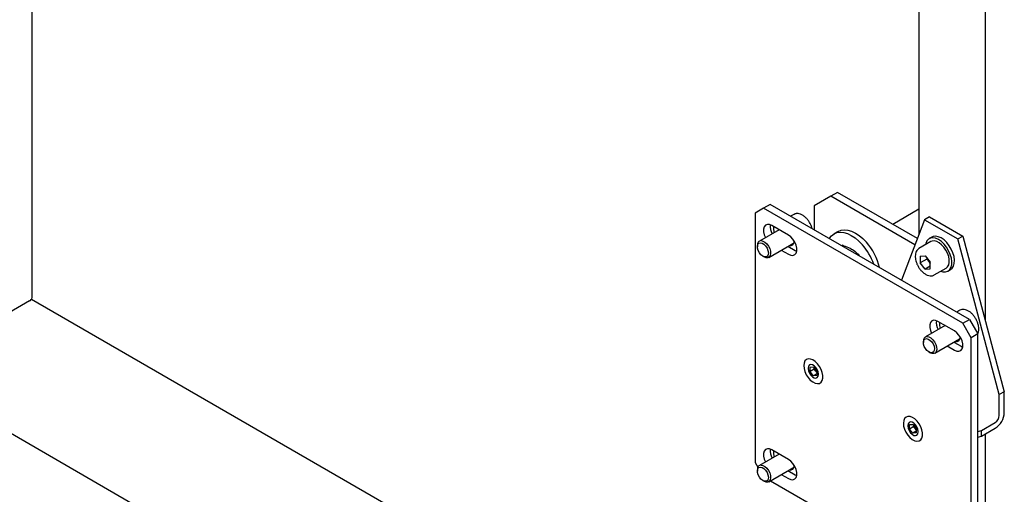
# Model space of a CAD drawing. Units: millimetres. Extents: x 0 to 840, y 0 to 297.
# Drawn here: x 775 to 786, y 90 to 95 of the extents above; entities that cross this region are included whole.
import ezdxf

# ---------------------------------------------------------------- set-up
doc = ezdxf.new("R2010")
doc.units = ezdxf.units.MM
doc.linetypes.add('SLD-Сплошная', pattern=[0])
for name, color, linetype in [('ПАНЕЛИ', 5, 'SLD-Сплошная'), ('ПЯТКА', 96, 'SLD-Сплошная'), ('РАМА1', 7, 'SLD-Сплошная'), ('РАМА2', 190, 'SLD-Сплошная')]:
    doc.layers.add(name, color=color, linetype=linetype)

msp = doc.modelspace()

# ---------------------------------------------------------------- linework, layer by layer
at = {"layer": 'ПАНЕЛИ', "linetype": 'SLD-Сплошная', "lineweight": 25}
for p, q in [((783.13212, 93.41033), (783.06141, 93.36951)), ((785.25344, 92.18572), (783.13212, 93.41033)), ((783.06141, 93.36951), (782.97302, 93.31847)), ((782.97302, 93.31847), (782.97302, 90.66471)), ((785.18273, 92.1449), (783.06141, 93.36951)), ((783.38321, 93.30406), (783.34971, 93.28472)), ((783.41887, 93.31342), (783.41361, 93.31289)), ((784.77614, 93.24704), (784.52847, 92.60423)), ((784.82917, 93.27765), (784.77614, 93.24704)), ((784.77614, 93.24704), (785.12969, 93.04293)), ((784.82917, 93.27765), (785.18273, 93.07355)), ((783.22658, 93.14147), (783.01655, 93.02022)), ((783.32657, 93.08375), (783.1498, 93.1858)), ((783.11654, 92.84701), (783.3801, 92.99917)), ((784.84339, 93.01422), (784.71611, 92.94074)), ((784.85293, 93.06303), (784.82464, 93.0467)), ((785.12969, 93.04293), (785.18273, 93.07355)), ((785.57164, 91.38566), (785.12969, 93.04293)), ((785.18273, 93.07355), (785.62467, 91.41628)), ((782.99583, 92.97444), (782.99583, 92.96035)), ((783.24979, 92.92394), (783.32657, 92.87961)), ((783.3205, 92.96476), (783.39728, 92.92043)), ((783.39728, 92.92043), (783.41346, 92.91282)), ((783.05433, 92.85902), (783.06653, 92.85197)), ((784.73, 92.85804), (784.78321, 92.8628)), ((784.73, 92.85804), (784.73, 92.78709)), ((784.80071, 92.82791), (784.73, 92.78709)), ((784.78321, 92.7209), (784.73, 92.78709)), ((784.78321, 92.8628), (784.83642, 92.7966)), ((784.80071, 92.84103), (784.80071, 92.82791)), ((784.82732, 92.79481), (784.80071, 92.82791)), ((784.83642, 92.78349), (784.82732, 92.79481)), ((784.83642, 92.72565), (784.83642, 92.7966)), ((784.83642, 92.75161), (784.78321, 92.7209)), ((784.78321, 92.7209), (784.83642, 92.72565)), ((784.8786, 92.65928), (785.00588, 92.73275)), ((785.02463, 92.70028), (785.05291, 92.71661)), ((784.8786, 92.65928), (784.87633, 92.65804)), ((785.15098, 92.28355), (785.11747, 92.26421)), ((785.18663, 92.29291), (785.18138, 92.29238)), ((785.09434, 92.06324), (784.91756, 92.16529)), ((785.18273, 92.1449), (785.25344, 92.18572)), ((785.27112, 91.99181), (785.18273, 92.1449)), ((785.25344, 92.18572), (785.34183, 92.03263)), ((784.99435, 92.12096), (784.78431, 91.99971)), ((784.7636, 91.95393), (784.7636, 91.93984)), ((784.88431, 91.8265), (785.14787, 91.97866)), ((785.08827, 91.94425), (785.16505, 91.89992)), ((785.34183, 92.03263), (785.27112, 91.99181)), ((785.27112, 89.33805), (785.27112, 91.99181)), ((785.34183, 89.37887), (785.34183, 92.03263)), ((784.82209, 91.83851), (784.8343, 91.83146)), ((785.01756, 91.90343), (785.09434, 91.8591)), ((785.16505, 91.89992), (785.18123, 91.89231)), ((783.53782, 91.6686), (783.53782, 91.66248)), ((783.55602, 91.63171), (783.55639, 91.67887)), ((783.60022, 91.65722), (783.55602, 91.63171)), ((783.59137, 91.58725), (783.55602, 91.63171)), ((783.55639, 91.67887), (783.5921, 91.68158)), ((783.5921, 91.68158), (783.62745, 91.63712)), ((783.60022, 91.65722), (783.60033, 91.67123)), ((783.61789, 91.63499), (783.60022, 91.65722)), ((783.62734, 91.6231), (783.61789, 91.63499)), ((783.62745, 91.63712), (783.62709, 91.58995)), ((783.62722, 91.60794), (783.59137, 91.58725)), ((783.62709, 91.58995), (783.59137, 91.58725)), ((783.64565, 91.60022), (783.64565, 91.60635)), ((785.62467, 91.41628), (785.57164, 91.38566)), ((785.62467, 91.19391), (785.62467, 91.41628)), ((785.57164, 91.1633), (785.57164, 91.38566)), ((784.59848, 91.05629), (784.59848, 91.05017)), ((784.61668, 91.0194), (784.61705, 91.06657)), ((784.66088, 91.04491), (784.61668, 91.0194)), ((784.65203, 90.97494), (784.61668, 91.0194)), ((784.61705, 91.06657), (784.65276, 91.06927)), ((784.68788, 90.99564), (784.65203, 90.97494)), ((784.65276, 91.06927), (784.68811, 91.02481)), ((784.66088, 91.04491), (784.66099, 91.05893)), ((784.67855, 91.02268), (784.66088, 91.04491)), ((784.688, 91.0108), (784.67855, 91.02268)), ((784.68811, 91.02481), (784.68775, 90.97765)), ((784.70631, 90.98792), (784.70631, 90.99404)), ((785.34183, 90.99242), (785.38225, 91.00457)), ((785.38225, 91.00457), (785.52886, 91.0892)), ((785.38225, 90.94333), (785.52886, 91.02796)), ((785.38225, 90.94333), (785.38225, 91.00457)), ((784.68775, 90.97765), (784.65203, 90.97494)), ((785.34183, 90.93118), (785.38225, 90.94333)), ((783.32657, 90.69537), (783.1498, 90.79742)), ((783.22658, 90.75309), (783.01655, 90.63184)), ((782.97302, 90.66471), (783.00165, 90.61513)), ((782.99583, 90.58606), (782.99583, 90.57196)), ((783.11654, 90.45863), (783.3801, 90.61079)), ((783.3205, 90.57638), (783.39728, 90.53205)), ((783.05433, 90.47064), (783.06653, 90.46359)), ((783.13487, 90.46921), (784.76694, 89.52704)), ((783.24979, 90.53556), (783.32657, 90.49123)), ((783.39728, 90.53205), (783.41346, 90.52443))]:
    msp.add_line(p, q, dxfattribs=at)
at = {"layer": 'ПАНЕЛИ', "linetype": 'SLD-Сплошная', "lineweight": 25, "flags": 128}
for points in [[(783.1498, 93.1858), (783.12489, 93.19604), (783.10201, 93.19718), (783.083, 93.18913), (783.06939, 93.17255), (783.06231, 93.14876), (783.06231, 93.11971), (783.06939, 93.08774), (783.08175, 93.05787)], [(783.02794, 93.0021), (783.04632, 92.99812), (783.06558, 92.98638), (783.08361, 92.96817), (783.09847, 92.94544), (783.10855, 92.92067), (783.11275, 92.89654), (783.11063, 92.87567), (783.1024, 92.86031), (783.08896, 92.85213), (783.07178, 92.85202), (783.0527, 92.85998), (783.0338, 92.87517), (783.01712, 92.89592), (783.00448, 92.92), (782.99724, 92.94478), (782.99619, 92.9676), (783.00144, 92.98597), (783.01242, 92.9979), (783.02794, 93.0021)], [(783.03464, 93.02491), (783.05466, 93.02097), (783.07573, 93.00928), (783.09599, 92.99086), (783.11363, 92.96735), (783.12709, 92.94085), (783.13516, 92.91371), (783.13714, 92.88833), (783.13285, 92.86698), (783.12267, 92.85155), (783.10749, 92.84341), (783.08868, 92.84329), (783.06791, 92.85119), (783.06653, 92.85197)], [(783.32657, 92.87961), (783.35147, 92.86937), (783.37436, 92.86823), (783.39337, 92.87628), (783.40697, 92.89286), (783.41406, 92.91665), (783.41406, 92.9457), (783.40697, 92.97767), (783.39337, 93.00996), (783.37436, 93.03996), (783.35147, 93.06524), (783.32657, 93.08375)], [(783.37748, 92.98739), (783.36673, 92.98751), (783.36089, 92.98848)], [(785.03217, 92.91748), (785.00991, 92.95454), (784.98366, 92.98782), (784.95465, 93.01574), (784.92424, 93.03702), (784.89385, 93.05065), (784.8649, 93.056), (784.83874, 93.05281), (784.81659, 93.04124), (784.7995, 93.02182), (784.78826, 92.99547), (784.78509, 92.98056)], [(785.00588, 92.73275), (785.02064, 92.74515), (785.03261, 92.76577), (785.03876, 92.7922), (785.03876, 92.82301), (785.03261, 92.85654), (785.02064, 92.89098), (785.00349, 92.92448), (784.98209, 92.95523), (784.95759, 92.98158), (784.93131, 93.00209), (784.90468, 93.01568), (784.87912, 93.0216), (784.85602, 93.01953), (784.84339, 93.01422)], [(785.06045, 92.93381), (785.03819, 92.97087), (785.01194, 93.00414), (784.98294, 93.03207), (784.95253, 93.05335), (784.92213, 93.06698), (784.89318, 93.07232), (784.86702, 93.06914), (784.85293, 93.06303)], [(784.94758, 92.6991), (784.97016, 92.69259), (784.99788, 92.69151), (785.02217, 92.69893), (785.04191, 92.71452), (785.05615, 92.73754), (785.06425, 92.76691), (785.06583, 92.80127), (785.06079, 92.83901), (785.0494, 92.87836), (785.03217, 92.91748)], [(785.05291, 92.71661), (785.07019, 92.73084), (785.08444, 92.75386), (785.09254, 92.78324), (785.09411, 92.8176), (785.08908, 92.85534), (785.07768, 92.89468), (785.06045, 92.93381)], [(784.82732, 92.79481), (784.83356, 92.78765), (784.83642, 92.78474)], [(784.91756, 92.16529), (784.89266, 92.17553), (784.86978, 92.17667), (784.85076, 92.16862), (784.83716, 92.15204), (784.83007, 92.12825), (784.83007, 92.0992), (784.83716, 92.06723), (784.84952, 92.03736)], [(785.09434, 91.8591), (785.11924, 91.84886), (785.14213, 91.84772), (785.16114, 91.85577), (785.17474, 91.87235), (785.18183, 91.89614), (785.18183, 91.92519), (785.17474, 91.95716), (785.16114, 91.98945), (785.14213, 92.01945), (785.11924, 92.04473), (785.09434, 92.06324)], [(784.79571, 91.98159), (784.81409, 91.97761), (784.83334, 91.96587), (784.85138, 91.94766), (784.86624, 91.92493), (784.87632, 91.90016), (784.88052, 91.87603), (784.87839, 91.85516), (784.87017, 91.8398), (784.85673, 91.83162), (784.83954, 91.83151), (784.82047, 91.83947), (784.80157, 91.85466), (784.78489, 91.87541), (784.77225, 91.89949), (784.76501, 91.92427), (784.76396, 91.94709), (784.7692, 91.96546), (784.78018, 91.97739), (784.79571, 91.98159)], [(784.80241, 92.0044), (784.82242, 92.00046), (784.8435, 91.98877), (784.86376, 91.97035), (784.8814, 91.94684), (784.89485, 91.92034), (784.90293, 91.89319), (784.90491, 91.86782), (784.90062, 91.84647), (784.89043, 91.83104), (784.87526, 91.8229), (784.85645, 91.82278), (784.83567, 91.83068), (784.8343, 91.83146)], [(785.14524, 91.96688), (785.1345, 91.967), (785.12866, 91.96797)], [(783.48948, 91.6945), (783.49246, 91.66337), (783.50169, 91.63043), (783.51657, 91.59773), (783.53618, 91.56734), (783.55927, 91.54117), (783.58441, 91.52085), (783.61001, 91.50767), (783.63446, 91.50246), (783.65622, 91.50553), (783.67393, 91.5167), (783.68648, 91.53527), (783.69308, 91.56007), (783.69331, 91.58954), (783.68715, 91.62183), (783.675, 91.65491), (783.65762, 91.6867), (783.6361, 91.7152), (783.61179, 91.73863), (783.58622, 91.75552), (783.561, 91.76479), (783.53771, 91.76587), (783.51781, 91.75869), (783.50256, 91.7437), (783.49291, 91.72184), (783.48948, 91.6945)], [(783.64565, 91.60635), (783.6424, 91.62952), (783.63304, 91.65365), (783.6187, 91.67583), (783.6011, 91.69338), (783.58237, 91.70419), (783.56478, 91.70696), (783.55043, 91.70134), (783.54107, 91.68802), (783.53782, 91.6686)], [(783.53782, 91.66248), (783.54107, 91.6393), (783.55043, 91.61517), (783.56478, 91.59299), (783.58237, 91.57544), (783.6011, 91.56463), (783.6187, 91.56187), (783.63304, 91.56749), (783.6424, 91.58081), (783.64565, 91.60022)], [(784.55014, 91.08219), (784.55312, 91.05107), (784.56235, 91.01812), (784.57723, 90.98543), (784.59684, 90.95504), (784.61993, 90.92886), (784.64507, 90.90855), (784.67067, 90.89537), (784.69512, 90.89015), (784.71688, 90.89322), (784.73459, 90.9044), (784.74714, 90.92296), (784.75374, 90.94776), (784.75397, 90.97723), (784.74781, 91.00952), (784.73566, 91.0426), (784.71828, 91.07439), (784.69676, 91.1029), (784.67245, 91.12633), (784.64688, 91.14321), (784.62166, 91.15248), (784.59837, 91.15356), (784.57847, 91.14638), (784.56322, 91.13139), (784.55357, 91.10954), (784.55014, 91.08219)], [(784.70631, 90.99404), (784.70306, 91.01721), (784.6937, 91.04135), (784.67936, 91.06353), (784.66176, 91.08108), (784.64303, 91.09189), (784.62544, 91.09465), (784.61109, 91.08903), (784.60173, 91.07571), (784.59848, 91.05629)], [(784.59848, 91.05017), (784.60173, 91.027), (784.61109, 91.00287), (784.62544, 90.98069), (784.64303, 90.96313), (784.66176, 90.95232), (784.67936, 90.94956), (784.6937, 90.95518), (784.70306, 90.9685), (784.70631, 90.98792)], [(783.1498, 90.79742), (783.12489, 90.80766), (783.10201, 90.8088), (783.083, 90.80075), (783.06939, 90.78416), (783.06231, 90.76038), (783.06231, 90.73133), (783.06939, 90.69936), (783.08175, 90.66948)], [(783.32657, 90.49123), (783.35147, 90.48099), (783.37436, 90.47985), (783.39337, 90.4879), (783.40697, 90.50448), (783.41406, 90.52827), (783.41406, 90.55732), (783.40697, 90.58928), (783.39337, 90.62158), (783.37436, 90.65158), (783.35147, 90.67686), (783.32657, 90.69537)], [(783.02794, 90.61372), (783.04632, 90.60974), (783.06558, 90.598), (783.08361, 90.57979), (783.09847, 90.55706), (783.10855, 90.53229), (783.11275, 90.50816), (783.11063, 90.48729), (783.1024, 90.47193), (783.08896, 90.46375), (783.07178, 90.46364), (783.0527, 90.4716), (783.0338, 90.48679), (783.01712, 90.50754), (783.00448, 90.53162), (782.99724, 90.5564), (782.99619, 90.57922), (783.00144, 90.59759), (783.01242, 90.60952), (783.02794, 90.61372)], [(783.03464, 90.63653), (783.05466, 90.63259), (783.07573, 90.62089), (783.09599, 90.60247), (783.11363, 90.57897), (783.12709, 90.55247), (783.13516, 90.52532), (783.13714, 90.49995), (783.13285, 90.4786), (783.12267, 90.46317), (783.10749, 90.45503), (783.08868, 90.45491), (783.06791, 90.46281), (783.06653, 90.46359)], [(783.37748, 90.59901), (783.36673, 90.59912), (783.3614, 90.59999)]]:
    msp.add_lwpolyline(points, dxfattribs=at)
at = {"layer": 'ПАНЕЛИ', "linetype": 'SLD-Сплошная', "lineweight": 25}
for centre, radius, start, end in [((783.28397, 93.17409), 0.1516, 172.67744, 209.829435), ((783.37567, 93.15427), 0.20811, 174.2974, 192.245652), ((783.03913, 92.9813), 0.04384, 95.882839, 188.998595), ((783.34246, 93.0168), 0.04573, 258.210503, 3.275574), ((784.92667, 92.87462), 0.12744, 198.106055, 218.774629), ((785.05174, 92.15358), 0.1516, 172.67744, 209.829435), ((785.14343, 92.13376), 0.20811, 174.2974, 192.245652), ((784.8069, 91.96079), 0.04384, 95.882839, 188.998595), ((785.11028, 91.99604), 0.04549, 258.07903, 1.838846), ((783.68224, 91.68661), 0.08249, 191.768586, 218.740988), ((783.67523, 91.68015), 0.07299, 218.226863, 229.011591), ((785.41665, 91.20338), 0.20824, 302.605478, 357.394522), ((785.47876, 91.16752), 0.09298, 302.605478, 357.394522), ((784.7429, 91.07431), 0.08249, 191.768586, 218.740988), ((784.73589, 91.06785), 0.07299, 218.226863, 229.011591), ((783.28397, 90.78571), 0.1516, 172.67744, 209.829435), ((783.37567, 90.76589), 0.20811, 174.2974, 192.245652), ((783.03913, 90.59291), 0.04384, 95.882839, 188.998595), ((783.34246, 90.62842), 0.04573, 258.210514, 3.275697)]:
    msp.add_arc(centre, radius, start, end, dxfattribs=at)
for points, knots in [([(783.41361, 93.31289), (783.41051, 93.31271), (783.40066, 93.31214), (783.39199, 93.30784), (783.38604, 93.3049)], [0, 0, 0, 0, 0.314399152, 1, 1, 1, 1]), ([(783.57798, 93.15294), (783.57681, 93.15795), (783.57309, 93.17388), (783.56109, 93.20087), (783.54303, 93.23197), (783.52096, 93.25988), (783.49617, 93.28329), (783.46953, 93.30086), (783.44333, 93.31161), (783.42655, 93.31285), (783.41887, 93.31342)], [0, 0, 0, 0, 0.06217357, 0.19789464, 0.33340222, 0.46915805, 0.60555759, 0.7431773, 0.88232014, 1, 1, 1, 1]), ([(784.71628, 92.94018), (784.71085, 92.93667), (784.69896, 92.929), (784.68655, 92.90981), (784.6781, 92.88608), (784.6771, 92.86752), (784.67659, 92.85818)], [0, 0, 0, 0, 0.21544359, 0.47160349, 0.73408923, 1, 1, 1, 1]), ([(784.67659, 92.85818), (784.67677, 92.85265), (784.67727, 92.83677), (784.68269, 92.80898), (784.69429, 92.77583), (784.71084, 92.7438), (784.73143, 92.71441), (784.75521, 92.68902), (784.78121, 92.66888), (784.80855, 92.65502), (784.83487, 92.64919), (784.858, 92.64994), (784.87007, 92.65588), (784.87535, 92.65848)], [0, 0, 0, 0, 0.05271909, 0.15133997, 0.24969189, 0.34779335, 0.44593051, 0.54440709, 0.64360057, 0.74386224, 0.84480631, 0.93208567, 1, 1, 1, 1]), ([(785.18138, 92.29238), (785.17828, 92.2922), (785.16843, 92.29163), (785.15976, 92.28733), (785.15381, 92.28439)], [0, 0, 0, 0, 0.314399152, 1, 1, 1, 1]), ([(785.3417, 92.03285), (785.34476, 92.04006), (785.3512, 92.05525), (785.35387, 92.08312), (785.35128, 92.1144), (785.34279, 92.14746), (785.32905, 92.18034), (785.31075, 92.21146), (785.28874, 92.23936), (785.26394, 92.26278), (785.23729, 92.28035), (785.21109, 92.2911), (785.19432, 92.29234), (785.18663, 92.29291)], [0, 0, 0, 0, 0.08121869, 0.17104126, 0.2637559, 0.35706715, 0.45011159, 0.54300967, 0.63607794, 0.7295875, 0.82393357, 0.91932383, 1, 1, 1, 1])]:
    msp.add_open_spline(points, degree=3, knots=knots, dxfattribs=at)
at = {"layer": 'ПЯТКА', "linetype": 'SLD-Сплошная', "lineweight": 25}
for p, q in [((783.84806, 93.53759), (783.77735, 93.49677)), ((784.69885, 93.04644), (783.84806, 93.53759)), ((783.77735, 93.49677), (783.60058, 93.39469)), ((784.67312, 92.97966), (783.77735, 93.49677)), ((783.60058, 93.39469), (783.60058, 93.1399)), ((784.71516, 93.35916), (784.43616, 93.19809)), ((783.85503, 93.12242), (783.81084, 93.0969)), ((783.90404, 92.97529), (783.89488, 92.97)), ((784.06734, 92.88102), (784.05818, 92.87573)), ((784.06734, 92.88102), (784.07783, 92.86439))]:
    msp.add_line(p, q, dxfattribs=at)
at = {"layer": 'ПЯТКА', "linetype": 'SLD-Сплошная', "lineweight": 25, "flags": 128}
for points in [[(783.76168, 93.04689), (783.76394, 93.05063), (783.78561, 93.07776), (783.81227, 93.09772), (783.84329, 93.11005), (783.87795, 93.11446), (783.91543, 93.11085), (783.95485, 93.09929), (783.99528, 93.08007), (784.0358, 93.05363), (784.07543, 93.0206), (784.11325, 92.98174)], [(783.85503, 93.12242), (783.85647, 93.12323), (783.88749, 93.13556), (783.92214, 93.13997), (783.95962, 93.13636), (783.99904, 93.12481), (784.03948, 93.10559), (784.07999, 93.07915), (784.11962, 93.04611), (784.15745, 93.00725)]]:
    msp.add_lwpolyline(points, dxfattribs=at)
at = {"layer": 'ПЯТКА', "linetype": 'SLD-Сплошная', "lineweight": 25}
for centre, radius, start, end in [((783.69408, 92.5969), 0.61894, 13.179099, 41.527626), ((783.6371, 92.56356), 0.63371, 19.363152, 41.29114)]:
    msp.add_arc(centre, radius, start, end, dxfattribs=at)
for points, knots in [([(783.90404, 92.97529), (783.9128, 92.97243), (783.94682, 92.96134), (783.97638, 92.94648), (783.99832, 92.93544)], [0, 0, 0, 0, 0.25755135, 1, 1, 1, 1]), ([(783.99832, 92.93544), (784.00556, 92.93105), (784.0325, 92.91469), (784.05262, 92.89524), (784.06734, 92.88102)], [0, 0, 0, 0, 0.26863361, 1, 1, 1, 1])]:
    msp.add_open_spline(points, degree=3, knots=knots, dxfattribs=at)
at = {"layer": 'РАМА1', "linetype": 'SLD-Сплошная', "lineweight": 25}
for p, q in [((785.42226, 104.9701), (785.42226, 92.17529)), ((785.42226, 90.96643), (785.42226, 85.93896))]:
    msp.add_line(p, q, dxfattribs=at)
at = {"layer": 'РАМА2', "linetype": 'SLD-Сплошная', "lineweight": 25}
for p, q in [((775.27351, 92.41823), (775.27351, 104.04131)), ((784.71516, 103.5606), (784.71516, 93.08876)), ((775.24788, 92.38251), (774.66965, 92.04871)), ((784.71516, 86.94267), (775.26589, 92.39762)), ((774.82187, 91.1047), (783.04447, 86.35789))]:
    msp.add_line(p, q, dxfattribs=at)
msp.add_arc((775.22972, 92.4226), 0.04401, 294.374658, 354.305201, dxfattribs=at)

doc.saveas('drawing.dxf')
